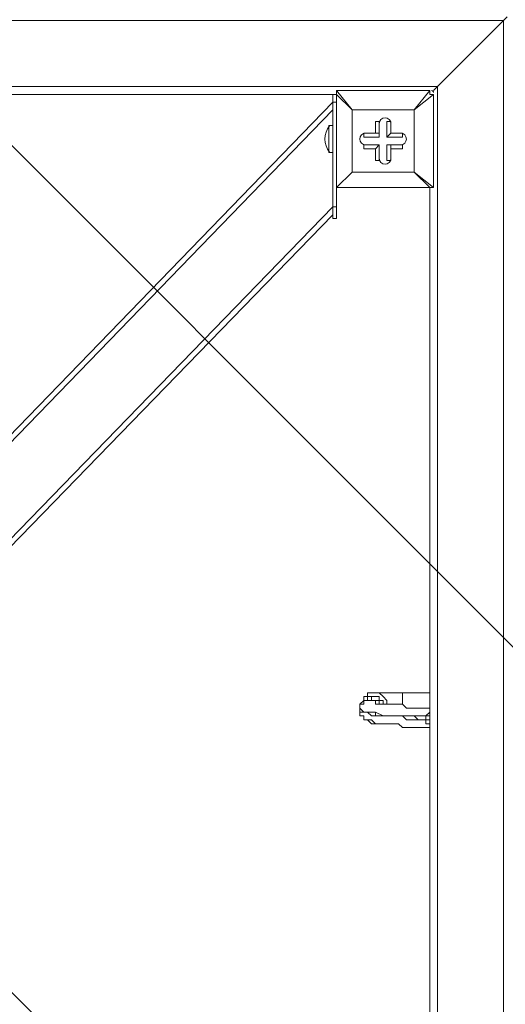
# Model space of a CAD drawing. Units: millimetres. Extents: x -3858 to 11048, y -9551 to 1151.
# Drawn here: x 4696 to 5094, y -6535 to -5729 of the extents above; entities that cross this region are included whole.
import ezdxf

# ---------------------------------------------------------------- set-up
doc = ezdxf.new("R2010")
doc.units = ezdxf.units.MM
doc.header["$MEASUREMENT"] = 0
doc.layers.add('Work Layer', color=7, linetype='Continuous', lineweight=0)

msp = doc.modelspace()

# ---------------------------------------------------------------- linework, layer by layer
at = {"layer": 'Work Layer', "color": 18, "lineweight": 5, "true_color": 0x000000}
for p, q in [((5092.04, -5730.09), (4101.45, -5730.09)), ((5092.04, -7774.77), (5092.04, -5730.09)), ((5038.07, -5784.06), (4101.45, -5784.06)), ((5038.07, -7720.8), (5038.07, -5784.06)), ((4952.34, -5790.41), (4107.8, -5790.41)), ((4952.34, -5796.76), (4952.34, -5790.41)), ((4955.52, -5790.41), (4952.34, -5790.41)), ((4955.52, -5787.24), (4955.52, -5787.24)), ((4955.52, -5787.24), (4955.52, -5790.41)), ((4955.52, -5787.24), (5031.72, -5787.24)), ((5031.72, -5787.24), (4955.52, -5787.24)), ((4968.22, -5803.11), (4955.52, -5787.24)), ((4955.52, -5790.41), (4955.52, -5790.41)), ((4955.52, -5866.61), (4955.52, -5790.41)), ((4955.52, -5790.41), (4955.52, -5866.61)), ((4955.52, -5790.41), (4968.22, -5803.11)), ((5031.72, -5787.24), (5019.02, -5803.11)), ((5019.02, -5803.11), (5034.89, -5790.41)), ((5031.72, -5787.24), (5031.72, -5787.24)), ((5034.89, -5790.41), (5034.89, -5790.41)), ((5034.89, -5790.41), (5034.89, -5866.61)), ((5034.89, -5866.61), (5034.89, -5790.41)), ((4069.7, -6707.98), (4952.34, -5796.76)), ((4952.34, -5796.76), (4955.52, -5796.76)), ((3187.05, -7625.55), (4952.34, -5803.11)), ((4968.22, -5803.11), (5019.02, -5803.11)), ((4968.22, -5853.91), (4968.22, -5803.11)), ((4968.22, -5803.11), (4968.22, -5803.11)), ((4968.22, -5803.11), (4968.22, -5803.11)), ((4968.22, -5803.11), (4968.22, -5803.11)), ((4968.22, -5803.11), (4968.22, -5853.91)), ((5019.02, -5803.11), (4968.22, -5803.11)), ((5019.02, -5803.11), (5019.02, -5853.91)), ((5019.02, -5803.11), (5019.02, -5803.11)), ((5019.02, -5803.11), (5019.02, -5803.11)), ((5019.02, -5803.11), (5019.02, -5803.11)), ((5019.02, -5853.91), (5019.02, -5803.11)), ((4949.17, -5838.04), (4949.17, -5815.81)), ((4949.17, -5815.81), (4952.34, -5815.81)), ((4987.27, -5812.64), (4990.44, -5812.64)), ((4987.27, -5812.64), (4987.27, -5822.16)), ((4990.44, -5812.64), (4990.44, -5822.16)), ((4990.44, -5812.64), (4990.44, -5812.64)), ((4990.44, -5825.34), (4990.44, -5812.64)), ((4996.79, -5812.64), (4999.97, -5812.64)), ((4996.79, -5812.64), (4996.79, -5825.34)), ((4999.97, -5812.64), (4999.97, -5812.64)), ((4999.97, -5822.16), (4999.97, -5812.64)), ((4999.97, -5822.16), (4999.97, -5812.64)), ((4977.74, -5822.16), (4977.74, -5822.16)), ((4987.27, -5822.16), (4977.74, -5822.16)), ((4990.44, -5822.16), (4977.74, -5822.16)), ((4977.74, -5825.34), (4977.74, -5822.16)), ((4987.27, -5822.16), (4990.44, -5822.16)), ((4990.44, -5822.16), (4990.44, -5825.34)), ((4996.79, -5825.34), (4999.97, -5822.16)), ((5009.49, -5822.16), (4999.97, -5822.16)), ((5009.49, -5822.16), (4999.97, -5822.16)), ((4999.97, -5822.16), (4999.97, -5822.16)), ((5009.49, -5822.16), (5009.49, -5822.16)), ((5009.49, -5825.34), (5009.49, -5822.16)), ((4977.74, -5825.34), (4990.44, -5825.34)), ((4977.74, -5831.69), (4990.44, -5831.69)), ((4977.74, -5834.86), (4977.74, -5831.69)), ((4977.74, -5831.69), (4977.74, -5831.69)), ((4990.44, -5831.69), (4977.74, -5831.69)), ((4987.27, -5834.86), (4990.44, -5831.69)), ((4990.44, -5831.69), (4990.44, -5844.39)), ((4990.44, -5844.39), (4990.44, -5831.69)), ((4990.44, -5831.69), (4990.44, -5831.69)), ((4996.79, -5825.34), (5009.49, -5825.34)), ((5009.49, -5831.69), (4996.79, -5831.69)), ((4996.79, -5831.69), (4999.97, -5831.69)), ((4996.79, -5831.69), (4996.79, -5844.39)), ((4999.97, -5844.39), (4999.97, -5831.69)), ((4999.97, -5831.69), (4999.97, -5834.86)), ((4999.97, -5831.69), (5009.49, -5831.69)), ((5009.49, -5834.86), (5009.49, -5831.69)), ((5009.49, -5831.69), (5009.49, -5831.69)), ((4949.17, -5838.04), (4952.34, -5838.04)), ((4977.74, -5834.86), (4987.27, -5834.86)), ((4987.27, -5834.86), (4987.27, -5844.39)), ((4999.97, -5844.39), (4999.97, -5834.86)), ((4999.97, -5834.86), (5009.49, -5834.86)), ((4987.27, -5844.39), (4990.44, -5844.39)), ((4990.44, -5844.39), (4990.44, -5844.39)), ((4996.79, -5844.39), (4999.97, -5844.39)), ((4999.97, -5844.39), (4999.97, -5844.39)), ((4955.52, -5866.61), (4968.22, -5853.91)), ((4968.22, -5853.91), (4955.52, -5866.61)), ((5019.02, -5853.91), (4968.22, -5853.91)), ((4968.22, -5853.91), (4968.22, -5853.91)), ((4968.22, -5853.91), (4968.22, -5853.91)), ((4968.22, -5853.91), (4968.22, -5853.91)), ((4968.22, -5853.91), (5019.02, -5853.91)), ((5019.02, -5853.91), (5019.02, -5853.91)), ((5019.02, -5853.91), (5019.02, -5853.91)), ((5019.02, -5853.91), (5019.02, -5853.91)), ((5034.89, -5866.61), (5019.02, -5853.91)), ((5019.02, -5853.91), (5031.72, -5866.61)), ((4955.52, -5882.49), (4955.52, -5866.61)), ((4955.52, -5866.61), (4955.52, -5866.61)), ((4955.52, -5866.61), (4955.52, -5866.61)), ((4955.52, -5866.61), (4955.52, -5866.61)), ((5031.72, -5866.61), (4955.52, -5866.61)), ((4955.52, -5866.61), (5031.72, -5866.61)), ((5031.72, -6714.33), (5031.72, -5866.61)), ((5031.72, -5866.61), (5031.72, -5866.61)), ((5034.89, -5866.61), (5034.89, -5866.61)), ((3187.05, -7701.75), (4952.34, -5882.49)), ((4955.52, -5882.49), (4952.34, -5882.49)), ((4955.52, -5892.01), (4955.52, -5882.49)), ((4952.34, -5888.84), (4114.15, -6752.43)), ((5009.49, -6289.43), (5009.49, -6279.91)), ((5009.49, -6279.91), (5031.72, -6279.91)), ((5009.49, -6289.43), (5009.49, -6289.43)), ((5009.49, -6289.43), (5009.49, -6289.43)), ((4974.57, -6292.61), (4974.57, -6292.61)), ((4974.57, -6292.61), (4974.57, -6292.61)), ((4974.57, -6292.61), (4974.57, -6292.61)), ((4974.57, -6292.61), (4974.57, -6292.61)), ((4974.57, -6292.61), (4974.57, -6292.61)), ((5028.54, -6298.96), (5028.54, -6302.13)), ((4987.27, -6305.31), (4990.44, -6305.31)), ((4987.27, -6305.31), (4990.44, -6305.31)), ((5028.54, -6302.13), (5028.54, -6302.13))]:
    msp.add_line(p, q, dxfattribs=at)
for points in [[(5034.89, -5787.24), (5038.07, -5784.06), (5092.04, -5730.09), (5095.22, -5726.91)], [(5034.89, -5787.24), (5038.07, -5784.06), (5092.04, -5730.09), (5095.22, -5726.91)], [(5034.89, -5790.41), (5031.72, -5790.41), (5031.72, -5787.24)], [(4955.52, -5892.01), (4952.34, -5892.01), (4952.34, -5882.49), (4952.34, -5796.76)], [(5031.72, -5866.61), (5031.72, -5866.61), (5034.89, -5866.61)], [(4977.74, -6289.43), (4977.74, -6286.26), (4977.74, -6283.08), (4980.92, -6283.08), (4980.92, -6279.91), (4984.09, -6279.91), (4987.27, -6279.91)], [(4993.62, -6289.43), (4993.62, -6289.43), (4993.62, -6286.26), (4990.44, -6286.26), (4990.44, -6283.08), (4987.27, -6283.08), (4984.09, -6283.08), (4980.92, -6283.08), (4980.92, -6286.26), (4977.74, -6286.26)], [(4990.44, -6289.43), (4990.44, -6286.26), (4987.27, -6286.26), (4984.09, -6286.26), (4984.09, -6283.08), (4984.09, -6286.26)], [(4987.27, -6279.91), (4987.27, -6279.91), (4990.44, -6279.91), (4993.62, -6283.08), (4996.79, -6286.26), (4996.79, -6289.43)], [(4987.27, -6279.91), (4987.27, -6279.91), (4990.44, -6279.91), (4993.62, -6279.91), (4996.79, -6279.91), (4999.97, -6279.91), (5003.14, -6279.91), (5006.32, -6279.91), (5009.49, -6279.91)], [(4974.57, -6292.61), (4974.57, -6292.61), (4974.57, -6289.43), (4977.74, -6289.43), (4977.74, -6286.26), (4980.92, -6286.26), (4984.09, -6286.26), (4987.27, -6286.26)], [(4974.57, -6292.61), (4974.57, -6292.61), (4974.57, -6289.43), (4977.74, -6286.26), (4980.92, -6286.26), (4984.09, -6286.26)], [(4987.27, -6286.26), (4987.27, -6286.26), (4987.27, -6289.43), (4990.44, -6289.43), (4993.62, -6289.43), (4996.79, -6289.43), (4999.97, -6289.43), (5003.14, -6289.43), (5006.32, -6289.43), (5009.49, -6289.43)], [(5031.72, -6292.61), (5028.54, -6292.61), (5022.19, -6292.61), (5019.02, -6292.61), (5015.84, -6292.61), (5012.67, -6292.61), (5009.49, -6289.43)], [(5031.72, -6292.61), (5025.37, -6292.61), (5022.19, -6292.61), (5019.02, -6292.61), (5012.67, -6292.61), (5009.49, -6289.43)], [(5009.49, -6289.43), (5012.67, -6292.61), (5015.84, -6292.61), (5019.02, -6292.61), (5022.19, -6292.61), (5025.37, -6292.61), (5028.54, -6292.61), (5031.72, -6292.61)], [(5028.54, -6302.13), (5022.19, -6302.13), (5019.02, -6302.13), (5012.67, -6302.13), (5009.49, -6298.96), (5003.14, -6298.96), (4999.97, -6298.96), (4996.79, -6298.96), (4993.62, -6298.96), (4990.44, -6298.96), (4987.27, -6298.96), (4984.09, -6298.96), (4980.92, -6295.78), (4977.74, -6295.78), (4974.57, -6295.78), (4974.57, -6292.61)], [(5028.54, -6298.96), (5022.19, -6298.96), (5019.02, -6298.96), (5012.67, -6298.96), (5009.49, -6298.96), (5003.14, -6298.96), (4999.97, -6298.96), (4996.79, -6298.96), (4993.62, -6298.96), (4987.27, -6295.78), (4984.09, -6295.78), (4980.92, -6295.78), (4977.74, -6295.78), (4974.57, -6292.61)], [(5028.54, -6302.13), (5022.19, -6302.13), (5019.02, -6298.96), (5012.67, -6298.96), (5009.49, -6298.96), (5003.14, -6298.96), (4999.97, -6298.96), (4996.79, -6298.96), (4990.44, -6298.96), (4987.27, -6298.96), (4987.27, -6295.78), (4984.09, -6295.78), (4980.92, -6295.78), (4977.74, -6295.78), (4974.57, -6295.78), (4974.57, -6292.61)], [(5031.72, -6308.48), (5028.54, -6308.48), (5025.37, -6308.48), (5022.19, -6308.48), (5019.02, -6308.48), (5015.84, -6308.48), (5012.67, -6308.48), (5009.49, -6308.48), (5006.32, -6305.31), (5003.14, -6305.31), (4999.97, -6305.31), (4996.79, -6305.31), (4993.62, -6305.31), (4990.44, -6305.31), (4987.27, -6305.31), (4984.09, -6302.13), (4980.92, -6302.13), (4977.74, -6302.13), (4977.74, -6298.96), (4974.57, -6298.96), (4974.57, -6295.78), (4974.57, -6292.61)], [(5028.54, -6298.96), (5028.54, -6298.96), (5031.72, -6295.78), (5031.72, -6292.61)], [(5031.72, -6298.96), (5031.72, -6298.96), (5028.54, -6298.96)], [(4987.27, -6305.31), (4987.27, -6305.31), (4984.09, -6305.31), (4980.92, -6302.13)], [(5031.72, -6308.48), (5031.72, -6308.48), (5031.72, -6305.31), (5028.54, -6305.31), (5028.54, -6302.13)], [(5031.72, -6302.13), (5031.72, -6302.13), (5028.54, -6302.13)], [(5031.72, -6302.13), (5031.72, -6302.13), (5028.54, -6302.13)]]:
    msp.add_lwpolyline(points, dxfattribs=at)
at = {"layer": 'Work Layer', "color": 240, "lineweight": 9, "true_color": 0xec1c24}
msp.add_open_spline([(6662.12, -4362.34), (6662.12, -4362.34), (7148.1, -4362.34), (7148.1, -4362.34), (7592.26, -4362.34), (7991.17, -4169.13), (8265.83, -3862.35), (8265.83, -3862.35), (8847.78, -3862.35), (8847.78, -3862.35), (9400.06, -3862.35), (9847.79, -3414.62), (9847.79, -2862.34), (9847.79, -2862.34), (9847.79, -1876.89), (9847.79, -1876.89), (9847.79, -1324.61), (9400.06, -876.88), (8847.78, -876.88), (8847.78, -876.88), (8265.83, -876.88), (8265.83, -876.88), (7991.17, -570.1), (7592.26, -376.89), (7148.1, -376.89), (7148.1, -376.89), (6474.94, -376.89), (6474.94, -376.89), (6474.94, -376.89), (5142.93, -376.89), (5142.93, -376.89), (4869.59, -88.8), (4483.38, 91.16), (4054.9, 91.16), (4054.9, 91.16), (3158.73, 91.16), (3158.73, 91.16), (2402.05, 91.16), (1776.58, -469.21), (1673.84, -1197.53), (1673.84, -1197.53), (913.44, -1257.36), (913.44, -1257.36), (787.82, -780.7), (433.69, -395.36), (-24.86, -224.77), (-255.23, -83.54), (-525.94, -1.97), (-815.39, -1.97), (-815.39, -1.97), (-821.18, -1.97), (-821.18, -1.97), (-1326.72, -1.97), (-1774.99, -250.76), (-2050.83, -632.08), (-2294.59, -833.25), (-2475.39, -1110.06), (-2555.25, -1433.65), (-2578.7, -1528.65), (-2592.28, -1625.71), (-2596.82, -1723.35), (-2614.68, -1816.3), (-2624.37, -1912.14), (-2624.37, -2010.26), (-2624.37, -2021.74), (-2623.76, -2033.07), (-2623.5, -2044.48), (-2749.05, -2263.79), (-2821.17, -2517.59), (-2821.17, -2788.39), (-2821.17, -2788.39), (-2821.17, -2888.18), (-2821.17, -2888.18), (-3141.35, -3238.55), (-3336.71, -3703.23), (-3336.71, -4212.36), (-3336.71, -4832.22), (-3046.95, -5385.92), (-2595.09, -5747.91), (-2595.09, -5747.91), (-2595.09, -6126.57), (-2595.09, -6126.57), (-2595.09, -6570.75), (-2401.88, -6969.67), (-2095.1, -7244.32), (-2095.1, -7244.32), (-2095.1, -7818.14), (-2095.1, -7818.14), (-2095.1, -8370.43), (-1647.38, -8818.15), (-1095.1, -8818.15), (-1095.1, -8818.15), (-542.43, -8818.15), (-542.43, -8818.15), (9.85, -8818.15), (457.58, -8370.43), (457.58, -7818.14), (457.58, -7818.14), (460.51, -7244.32), (460.51, -7244.32), (767.28, -6969.67), (976.02, -6570.75), (976.02, -6126.57), (976.02, -6126.57), (976.02, -5711.26), (976.02, -5711.26), (1071.85, -5684.62), (1188.85, -5648.75), (1275.92, -5604.59), (1273.16, -5645.02), (1271.25, -5685.69), (1271.25, -5726.83), (1271.25, -5726.83), (1271.25, -7781.05), (1271.25, -7781.05), (1271.25, -8758.6), (2063.7, -9551.04), (3041.25, -9551.04), (3041.25, -9551.04), (5095.45, -9551.04), (5095.45, -9551.04), (5334.41, -9551.04), (5562.17, -9503.41), (5770.13, -9417.58), (5770.13, -9417.58), (8106.91, -9417.58), (8106.91, -9417.58), (9045.8, -9417.58), (9806.92, -8656.45), (9806.92, -7717.55), (9806.92, -7717.55), (9806.92, -6715.85), (9806.92, -6715.85), (9806.92, -5776.96), (9045.8, -5015.85), (8106.91, -5015.85), (8106.91, -5015.85), (6716.39, -5015.85), (6716.39, -5015.85), (6650.47, -4865.77), (6564.68, -4726.4), (6461.76, -4601.57), (6536.43, -4529.03), (6603.78, -4449.01), (6662.12, -4362.34)], degree=3, knots=[0, 0, 0, 0, 1, 1, 1, 2, 2, 2, 3, 3, 3, 4, 4, 4, 5, 5, 5, 6, 6, 6, 7, 7, 7, 8, 8, 8, 9, 9, 9, 10, 10, 10, 11, 11, 11, 12, 12, 12, 13, 13, 13, 14, 14, 14, 15, 15, 15, 16, 16, 16, 17, 17, 17, 18, 18, 18, 19, 19, 19, 20, 20, 20, 21, 21, 21, 22, 22, 22, 23, 23, 23, 24, 24, 24, 25, 25, 25, 26, 26, 26, 27, 27, 27, 28, 28, 28, 29, 29, 29, 30, 30, 30, 31, 31, 31, 32, 32, 32, 33, 33, 33, 34, 34, 34, 35, 35, 35, 36, 36, 36, 37, 37, 37, 38, 38, 38, 39, 39, 39, 40, 40, 40, 41, 41, 41, 42, 42, 42, 43, 43, 43, 44, 44, 44, 45, 45, 45, 46, 46, 46, 47, 47, 47, 48, 48, 48, 48], dxfattribs=at)
at = {"layer": 'Work Layer', "color": 252, "lineweight": 9, "true_color": 0x919090}
for points, knots in [([(6865.21, -7300.75), (6865.21, -7300.75), (3521.28, -3956.82), (3521.28, -3956.82), (3521.28, -3956.82), (3041.01, -3956.82), (3041.01, -3956.82), (2968.68, -3956.82), (2897.51, -3961.67), (2827.45, -3970.1), (2827.45, -3970.1), (6851.93, -7994.58), (6851.93, -7994.58), (6860.36, -7924.52), (6865.21, -7853.36), (6865.21, -7781.03), (6865.21, -7781.03), (6865.21, -7300.75), (6865.21, -7300.75)], [0, 0, 0, 0, 1, 1, 1, 2, 2, 2, 3, 3, 3, 4, 4, 4, 5, 5, 5, 6, 6, 6, 6]), ([(2288.92, -4124.46), (2133.29, -4197.63), (1990.11, -4292.75), (1863.28, -4405.92), (1863.28, -4405.92), (6416.12, -8958.76), (6416.12, -8958.76), (6529.28, -8831.93), (6624.4, -8688.74), (6697.58, -8533.12), (6697.58, -8533.12), (2288.92, -4124.46), (2288.92, -4124.46)], [0, 0, 0, 0, 1, 1, 1, 2, 2, 2, 3, 3, 3, 4, 4, 4, 4]), ([(1545.31, -4780.85), (1450.11, -4931.06), (1376.75, -5096.4), (1330.07, -5272.72), (1330.07, -5272.72), (5549.32, -9491.96), (5549.32, -9491.96), (5725.63, -9445.29), (5890.98, -9371.92), (6041.18, -9276.72), (6041.18, -9276.72), (1545.31, -4780.85), (1545.31, -4780.85)], [0, 0, 0, 0, 1, 1, 1, 2, 2, 2, 3, 3, 3, 4, 4, 4, 4])]:
    msp.add_open_spline(points, degree=3, knots=knots, dxfattribs=at)
at = {"layer": 'Work Layer', "color": 18, "lineweight": 5, "true_color": 0x000000}
for points in [[(4957.1, -5787.24), (4956.23, -5787.24), (4955.52, -5787.95), (4955.52, -5788.83)], [(5034.89, -5788.83), (5034.89, -5787.95), (5034.18, -5787.24), (5033.3, -5787.24)], [(4949.63, -5816.25), (4944.78, -5822.54), (4944.78, -5831.31), (4949.63, -5837.6)], [(4955.52, -5865.03), (4955.52, -5865.9), (4956.23, -5866.61), (4957.1, -5866.61)], [(5033.3, -5866.61), (5034.18, -5866.61), (5034.89, -5865.9), (5034.89, -5865.03)]]:
    msp.add_open_spline(points, degree=3, dxfattribs=at)
for points in [[(4999.97, -5814.23), (4999.97, -5811.6), (4997.83, -5809.46), (4995.2, -5809.46), (4992.57, -5809.46), (4990.44, -5811.6), (4990.44, -5814.23)], [(4999.97, -5814.23), (4999.97, -5811.6), (4997.83, -5809.46), (4995.2, -5809.46), (4992.57, -5809.46), (4990.44, -5811.6), (4990.44, -5814.23)], [(4999.97, -5814.23), (4999.97, -5811.6), (4997.83, -5809.46), (4995.2, -5809.46), (4992.57, -5809.46), (4990.44, -5811.6), (4990.44, -5814.23)], [(4979.33, -5822.16), (4976.7, -5822.16), (4974.57, -5824.29), (4974.57, -5826.92), (4974.57, -5829.56), (4976.7, -5831.69), (4979.33, -5831.69)], [(4979.33, -5822.16), (4976.7, -5822.16), (4974.57, -5824.29), (4974.57, -5826.92), (4974.57, -5829.56), (4976.7, -5831.69), (4979.33, -5831.69)], [(4979.33, -5822.16), (4976.7, -5822.16), (4974.57, -5824.29), (4974.57, -5826.92), (4974.57, -5829.56), (4976.7, -5831.69), (4979.33, -5831.69)], [(5007.9, -5831.69), (5010.53, -5831.69), (5012.67, -5829.56), (5012.67, -5826.92), (5012.67, -5824.29), (5010.54, -5822.16), (5007.9, -5822.16)], [(5007.9, -5831.69), (5010.53, -5831.69), (5012.67, -5829.56), (5012.67, -5826.92), (5012.67, -5824.29), (5010.54, -5822.16), (5007.9, -5822.16)], [(5007.9, -5831.69), (5010.53, -5831.69), (5012.67, -5829.56), (5012.67, -5826.92), (5012.67, -5824.29), (5010.54, -5822.16), (5007.9, -5822.16)], [(4990.44, -5842.8), (4990.44, -5845.43), (4992.57, -5847.56), (4995.2, -5847.56), (4997.83, -5847.56), (4999.97, -5845.43), (4999.97, -5842.8)], [(4990.44, -5842.8), (4990.44, -5845.43), (4992.57, -5847.56), (4995.2, -5847.56), (4997.83, -5847.56), (4999.97, -5845.43), (4999.97, -5842.8)], [(4990.44, -5842.8), (4990.44, -5845.43), (4992.57, -5847.56), (4995.2, -5847.56), (4997.83, -5847.56), (4999.97, -5845.43), (4999.97, -5842.8)]]:
    msp.add_open_spline(points, degree=3, knots=[0, 0, 0, 0, 1, 1, 1, 2, 2, 2, 2], dxfattribs=at)

doc.saveas('drawing.dxf')
